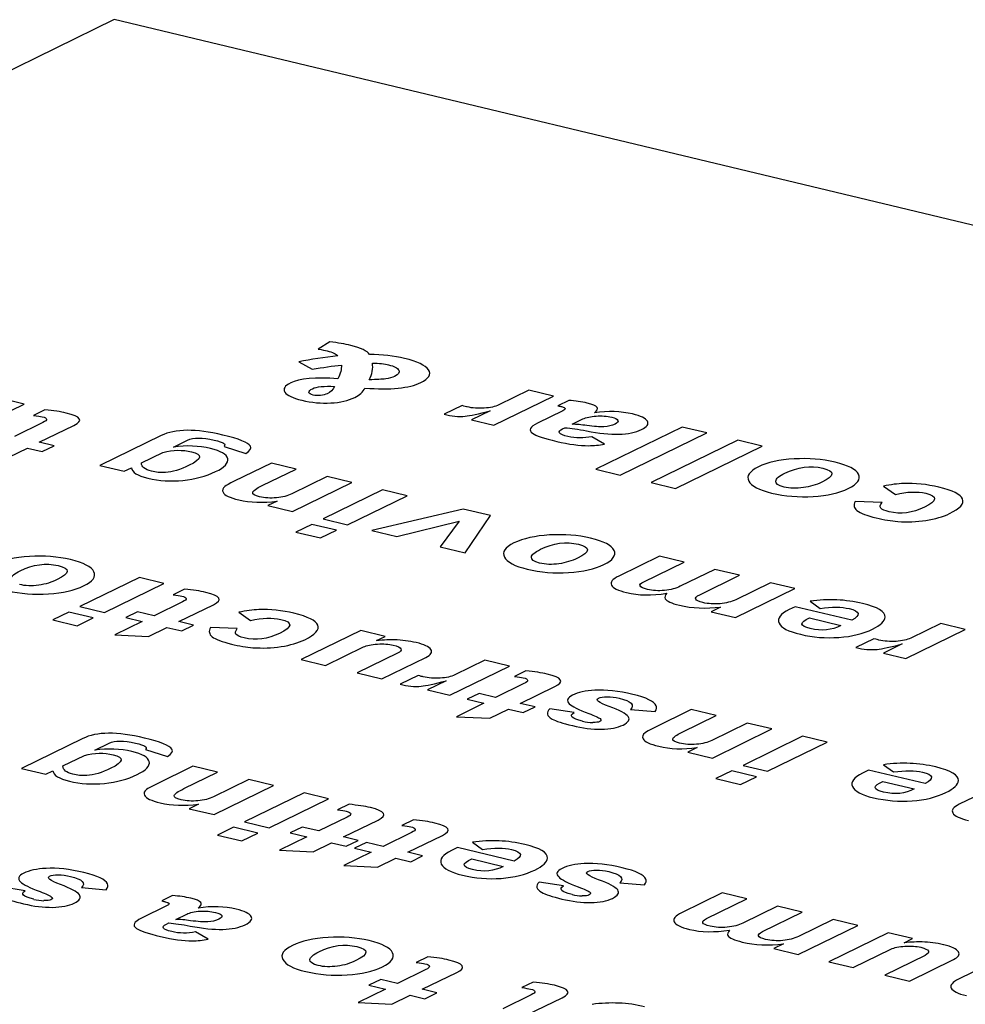
# Model space of a CAD drawing. Extents: x -1521 to -113, y -17 to 246.
# Drawn here: x -1076 to -1063, y 192 to 205 of the extents above; entities that cross this region are included whole.
import ezdxf

# ---------------------------------------------------------------- set-up
doc = ezdxf.new("R2010")
doc.units = 0
doc.layers.add('02___PRT_ALL_AXES', color=7, linetype='Continuous')
doc.layers.add('03___PRT_ALL_CURVES', color=7, linetype='Continuous')

msp = doc.modelspace()

# ---------------------------------------------------------------- linework, layer by layer
at = {"layer": '02___PRT_ALL_AXES', "color": 0, "linetype": 'Continuous'}
for p, q in [((-1074.336, 204.681), (-1103.015, 190.672)), ((-1033.379, 194.872), (-1074.336, 204.681))]:
    msp.add_line(p, q, dxfattribs=at)
at = {"layer": '03___PRT_ALL_CURVES', "color": 0, "linetype": 'Continuous'}
for p, q in [((-1071.483, 200.415), (-1071.635, 200.316)), ((-1071.891, 200.147), (-1071.714, 200.049)), ((-1068.846, 199.771), (-1069.242, 199.577)), ((-1068.521, 199.693), (-1068.846, 199.771)), ((-1076.675, 199.028), (-1075.527, 199.588)), ((-1075.527, 199.588), (-1075.852, 199.666)), ((-1069.309, 199.308), (-1068.521, 199.693)), ((-1068.317, 199.636), (-1068.462, 199.565)), ((-1075.253, 199.513), (-1075.406, 199.438)), ((-1069.73, 199.569), (-1069.969, 199.453)), ((-1069.358, 199.499), (-1069.604, 199.379)), ((-1068.396, 199.499), (-1068.73, 199.336)), ((-1075.28, 199.343), (-1075.655, 199.16)), ((-1069.604, 199.379), (-1069.309, 199.308)), ((-1068.273, 199.321), (-1068.13, 199.391)), ((-1075.328, 199.082), (-1074.869, 199.306)), ((-1068.399, 199.259), (-1068.368, 199.274)), ((-1066.814, 199.284), (-1067.961, 198.724)), ((-1067.638, 198.647), (-1066.491, 199.207)), ((-1066.491, 199.207), (-1066.814, 199.284)), ((-1075.132, 199.035), (-1075.328, 199.082)), ((-1073.714, 199.171), (-1074.526, 198.775)), ((-1073.552, 199.019), (-1073.366, 199.11)), ((-1067.844, 199.058), (-1068.011, 199.156)), ((-1066.08, 199.108), (-1067.227, 198.548)), ((-1065.757, 199.031), (-1066.08, 199.108)), ((-1075.73, 198.885), (-1075.485, 199.005)), ((-1075.485, 199.005), (-1075.29, 198.958)), ((-1075.29, 198.958), (-1075.132, 199.035)), ((-1073.976, 198.809), (-1073.692, 198.947)), ((-1072.882, 199.027), (-1072.593, 198.932)), ((-1066.904, 198.471), (-1065.757, 199.031)), ((-1072.256, 198.805), (-1072.748, 198.565)), ((-1071.929, 198.726), (-1072.256, 198.805)), ((-1074.526, 198.775), (-1074.203, 198.698)), ((-1074.203, 198.698), (-1074.109, 198.744)), ((-1072.376, 198.508), (-1071.929, 198.726)), ((-1067.961, 198.724), (-1067.638, 198.647)), ((-1071.515, 198.627), (-1071.985, 198.398)), ((-1071.976, 198.164), (-1071.188, 198.549)), ((-1071.188, 198.549), (-1071.515, 198.627)), ((-1067.227, 198.548), (-1066.904, 198.471)), ((-1070.783, 198.452), (-1071.571, 198.067)), ((-1070.458, 198.374), (-1070.783, 198.452)), ((-1064.15, 198.501), (-1063.991, 198.392)), ((-1072.18, 198.303), (-1072.303, 198.243)), ((-1071.246, 197.989), (-1070.458, 198.374)), ((-1064.169, 198.284), (-1064.525, 198.298)), ((-1072.303, 198.243), (-1071.976, 198.164)), ((-1069.714, 198.196), (-1070.925, 197.913)), ((-1069.354, 198.11), (-1069.714, 198.196)), ((-1071.571, 198.067), (-1071.246, 197.989)), ((-1070.593, 197.833), (-1069.769, 198.035)), ((-1069.769, 198.035), (-1070.021, 197.696)), ((-1069.691, 197.617), (-1069.354, 198.11)), ((-1071.719, 197.995), (-1071.931, 197.892)), ((-1071.931, 197.892), (-1071.606, 197.814)), ((-1071.394, 197.917), (-1071.719, 197.995)), ((-1071.606, 197.814), (-1071.394, 197.917)), ((-1070.925, 197.913), (-1070.593, 197.833)), ((-1070.021, 197.696), (-1069.691, 197.617)), ((-1067.116, 197.574), (-1067.655, 197.31)), ((-1067.323, 197.234), (-1066.789, 197.495)), ((-1066.789, 197.495), (-1067.116, 197.574)), ((-1066.383, 197.398), (-1066.841, 197.174)), ((-1066.056, 197.32), (-1066.383, 197.398)), ((-1074.003, 197.29), (-1074.79, 196.905)), ((-1073.678, 197.212), (-1074.003, 197.29)), ((-1066.584, 197.062), (-1066.056, 197.32)), ((-1074.465, 196.827), (-1073.678, 197.212)), ((-1073.405, 197.138), (-1073.558, 197.063)), ((-1066.109, 196.759), (-1065.322, 197.144)), ((-1065.647, 197.222), (-1066.106, 196.997)), ((-1065.322, 197.144), (-1065.647, 197.222)), ((-1065.122, 196.977), (-1064.988, 196.88)), ((-1074.79, 196.905), (-1074.465, 196.827)), ((-1073.432, 196.968), (-1073.807, 196.784)), ((-1073.48, 196.706), (-1073.022, 196.93)), ((-1066.307, 196.899), (-1066.434, 196.837)), ((-1065.318, 196.904), (-1065.399, 196.865)), ((-1064.57, 196.725), (-1065.318, 196.904)), ((-1074.938, 196.833), (-1075.15, 196.729)), ((-1075.15, 196.729), (-1074.825, 196.652)), ((-1074.613, 196.755), (-1074.938, 196.833)), ((-1074.825, 196.652), (-1074.613, 196.755)), ((-1074.027, 196.837), (-1074.184, 196.76)), ((-1074.184, 196.76), (-1073.965, 196.707)), ((-1073.807, 196.784), (-1074.027, 196.837)), ((-1072.688, 196.83), (-1072.53, 196.72)), ((-1066.434, 196.837), (-1066.109, 196.759)), ((-1065.131, 196.756), (-1064.713, 196.656)), ((-1073.965, 196.707), (-1074.328, 196.53)), ((-1073.882, 196.51), (-1073.638, 196.629)), ((-1073.638, 196.629), (-1073.442, 196.582)), ((-1073.285, 196.659), (-1073.48, 196.706)), ((-1073.442, 196.582), (-1073.285, 196.659)), ((-1072.707, 196.613), (-1073.063, 196.627)), ((-1071.072, 196.588), (-1071.86, 196.203)), ((-1070.749, 196.511), (-1071.072, 196.588)), ((-1063.855, 196.219), (-1063.068, 196.604)), ((-1063.393, 196.682), (-1063.789, 196.488)), ((-1063.068, 196.604), (-1063.393, 196.682)), ((-1074.328, 196.53), (-1073.882, 196.51)), ((-1070.863, 196.455), (-1070.749, 196.511)), ((-1064.277, 196.48), (-1064.515, 196.364)), ((-1071.537, 196.126), (-1071.036, 196.371)), ((-1063.905, 196.41), (-1064.15, 196.29)), ((-1071.86, 196.203), (-1071.537, 196.126)), ((-1070.584, 196.287), (-1071.119, 196.026)), ((-1070.791, 195.947), (-1070.21, 196.231)), ((-1069.429, 196.194), (-1069.825, 196.001)), ((-1069.104, 196.117), (-1069.429, 196.194)), ((-1064.15, 196.29), (-1063.855, 196.219)), ((-1069.892, 195.732), (-1069.104, 196.117)), ((-1071.119, 196.026), (-1070.791, 195.947)), ((-1070.313, 195.993), (-1070.552, 195.876)), ((-1068.884, 196.055), (-1069.037, 195.98)), ((-1069.941, 195.923), (-1070.187, 195.803)), ((-1070.187, 195.803), (-1069.892, 195.732)), ((-1068.911, 195.885), (-1069.286, 195.702)), ((-1068.959, 195.623), (-1068.501, 195.847)), ((-1069.506, 195.754), (-1069.663, 195.677)), ((-1069.663, 195.677), (-1069.444, 195.625)), ((-1069.286, 195.702), (-1069.506, 195.754)), ((-1069.444, 195.625), (-1069.806, 195.447)), ((-1069.361, 195.427), (-1069.116, 195.546)), ((-1069.116, 195.546), (-1068.921, 195.5)), ((-1068.764, 195.577), (-1068.959, 195.623)), ((-1068.921, 195.5), (-1068.764, 195.577)), ((-1068.248, 195.501), (-1068.569, 195.552)), ((-1067.502, 195.542), (-1067.174, 195.514)), ((-1066.695, 195.54), (-1067.187, 195.3)), ((-1066.368, 195.461), (-1066.695, 195.54)), ((-1069.806, 195.447), (-1069.361, 195.427)), ((-1066.814, 195.243), (-1066.368, 195.461)), ((-1065.954, 195.362), (-1066.423, 195.133)), ((-1066.414, 194.899), (-1065.627, 195.284)), ((-1065.627, 195.284), (-1065.954, 195.362)), ((-1074.754, 195.157), (-1075.565, 194.761)), ((-1065.222, 195.187), (-1066.01, 194.802)), ((-1064.897, 195.109), (-1065.222, 195.187)), ((-1074.591, 195.005), (-1074.405, 195.096)), ((-1073.921, 195.013), (-1073.632, 194.918)), ((-1066.619, 195.037), (-1066.742, 194.978)), ((-1065.685, 194.724), (-1064.897, 195.109)), ((-1075.015, 194.795), (-1074.731, 194.933)), ((-1066.742, 194.978), (-1066.414, 194.899)), ((-1075.565, 194.761), (-1075.242, 194.684)), ((-1073.296, 194.791), (-1073.787, 194.55)), ((-1072.968, 194.712), (-1073.296, 194.791)), ((-1066.01, 194.802), (-1065.685, 194.724)), ((-1064.151, 194.811), (-1064.018, 194.714)), ((-1075.242, 194.684), (-1075.148, 194.729)), ((-1073.415, 194.494), (-1072.968, 194.712)), ((-1066.157, 194.73), (-1066.369, 194.627)), ((-1066.369, 194.627), (-1066.044, 194.549)), ((-1065.832, 194.652), (-1066.157, 194.73)), ((-1066.044, 194.549), (-1065.832, 194.652)), ((-1064.347, 194.739), (-1064.428, 194.699)), ((-1063.6, 194.56), (-1064.347, 194.739)), ((-1072.555, 194.613), (-1073.024, 194.384)), ((-1073.015, 194.15), (-1072.228, 194.535)), ((-1072.228, 194.535), (-1072.555, 194.613)), ((-1064.161, 194.59), (-1063.743, 194.49)), ((-1062.593, 194.557), (-1063.149, 194.286)), ((-1071.823, 194.438), (-1072.61, 194.053)), ((-1072.285, 193.975), (-1071.498, 194.36)), ((-1071.498, 194.36), (-1071.823, 194.438)), ((-1073.22, 194.288), (-1073.342, 194.228)), ((-1071.225, 194.286), (-1071.378, 194.211)), ((-1073.342, 194.228), (-1073.015, 194.15)), ((-1071.252, 194.116), (-1071.627, 193.933)), ((-1072.758, 193.981), (-1072.97, 193.878)), ((-1072.433, 193.903), (-1072.758, 193.981)), ((-1072.61, 194.053), (-1072.285, 193.975)), ((-1071.847, 193.985), (-1072.005, 193.908)), ((-1071.627, 193.933), (-1071.847, 193.985)), ((-1071.3, 193.854), (-1070.842, 194.078)), ((-1070.373, 194.082), (-1070.526, 194.007)), ((-1072.97, 193.878), (-1072.645, 193.8)), ((-1072.645, 193.8), (-1072.433, 193.903)), ((-1071.785, 193.856), (-1072.148, 193.678)), ((-1072.005, 193.908), (-1071.785, 193.856)), ((-1071.105, 193.807), (-1071.3, 193.854)), ((-1070.4, 193.912), (-1070.775, 193.729)), ((-1070.448, 193.65), (-1069.99, 193.874)), ((-1071.702, 193.658), (-1071.458, 193.777)), ((-1071.458, 193.777), (-1071.263, 193.73)), ((-1071.263, 193.73), (-1071.105, 193.807)), ((-1070.995, 193.781), (-1071.153, 193.704)), ((-1070.775, 193.729), (-1070.995, 193.781)), ((-1069.79, 193.712), (-1069.871, 193.673)), ((-1069.042, 193.533), (-1069.79, 193.712)), ((-1069.594, 193.785), (-1069.46, 193.688)), ((-1072.148, 193.678), (-1071.702, 193.658)), ((-1070.933, 193.652), (-1071.296, 193.474)), ((-1071.153, 193.704), (-1070.933, 193.652)), ((-1070.253, 193.603), (-1070.448, 193.65)), ((-1070.411, 193.526), (-1070.253, 193.603)), ((-1071.296, 193.474), (-1070.851, 193.454)), ((-1070.851, 193.454), (-1070.606, 193.573)), ((-1070.606, 193.573), (-1070.411, 193.526)), ((-1069.603, 193.564), (-1069.185, 193.464)), ((-1075.515, 193.141), (-1075.836, 193.192)), ((-1068.387, 193.204), (-1068.709, 193.256)), ((-1067.642, 193.245), (-1067.313, 193.218)), ((-1074.769, 193.182), (-1074.441, 193.154)), ((-1073.563, 193.076), (-1073.708, 193.005)), ((-1066.285, 193.112), (-1066.824, 192.848)), ((-1065.958, 193.033), (-1066.285, 193.112)), ((-1073.643, 192.939), (-1073.977, 192.776)), ((-1066.493, 192.772), (-1065.958, 193.033)), ((-1065.552, 192.936), (-1066.011, 192.712)), ((-1065.225, 192.858), (-1065.552, 192.936)), ((-1073.52, 192.761), (-1073.377, 192.831)), ((-1065.753, 192.6), (-1065.225, 192.858)), ((-1073.645, 192.7), (-1073.615, 192.715)), ((-1065.278, 192.297), (-1064.491, 192.682)), ((-1064.816, 192.76), (-1065.276, 192.535)), ((-1064.491, 192.682), (-1064.816, 192.76)), ((-1073.091, 192.499), (-1073.258, 192.597)), ((-1064.087, 192.585), (-1064.875, 192.201)), ((-1063.764, 192.508), (-1064.087, 192.585)), ((-1065.476, 192.437), (-1065.603, 192.375)), ((-1063.878, 192.452), (-1063.764, 192.508)), ((-1065.603, 192.375), (-1065.278, 192.297)), ((-1064.552, 192.123), (-1064.051, 192.368)), ((-1063.599, 192.284), (-1064.134, 192.023)), ((-1070.184, 192.266), (-1070.337, 192.191)), ((-1064.875, 192.201), (-1064.552, 192.123)), ((-1063.806, 191.945), (-1063.225, 192.229)), ((-1062.616, 192.233), (-1063.155, 191.97)), ((-1070.211, 192.096), (-1070.587, 191.913)), ((-1070.259, 191.835), (-1069.801, 192.058)), ((-1064.134, 192.023), (-1063.806, 191.945)), ((-1070.806, 191.966), (-1070.964, 191.889)), ((-1070.964, 191.889), (-1070.744, 191.836)), ((-1070.587, 191.913), (-1070.806, 191.966)), ((-1068.787, 191.931), (-1068.94, 191.857)), ((-1070.744, 191.836), (-1071.107, 191.659)), ((-1070.662, 191.638), (-1070.417, 191.758)), ((-1070.417, 191.758), (-1070.222, 191.711)), ((-1070.064, 191.788), (-1070.259, 191.835)), ((-1070.222, 191.711), (-1070.064, 191.788)), ((-1068.814, 191.761), (-1069.189, 191.578)), ((-1071.107, 191.659), (-1070.662, 191.638)), ((-1068.862, 191.5), (-1068.403, 191.724))]:
    msp.add_line(p, q, dxfattribs=at)
for centre, radius, start, end in [((-1070.654, 195.112), 1.353, 76.5368, 88.7363), ((-1067.983, 196.017), 0.648, 256.4934, 268.4445), ((-1068.122, 193.721), 0.648, 256.4933, 268.4444), ((-1075.25, 193.657), 0.648, 256.4933, 268.4445), ((-1063.669, 191.11), 1.353, 76.5368, 88.7363)]:
    msp.add_arc(centre, radius, start, end, dxfattribs=at)
for points in [[(-1071.204, 200.364), (-1071.28, 200.383), (-1071.373, 200.399), (-1071.483, 200.415)], [(-1070.956, 200.247), (-1070.987, 200.293), (-1071.069, 200.332), (-1071.204, 200.364)], [(-1071.635, 200.316), (-1071.582, 200.307), (-1071.543, 200.3), (-1071.516, 200.293)], [(-1071.516, 200.293), (-1071.444, 200.276), (-1071.397, 200.254), (-1071.374, 200.227)], [(-1070.493, 200.194), (-1070.631, 200.227), (-1070.785, 200.245), (-1070.956, 200.247)], [(-1071.374, 200.227), (-1071.558, 200.207), (-1071.73, 200.18), (-1071.891, 200.147)], [(-1071.714, 200.049), (-1071.572, 200.075), (-1071.444, 200.093), (-1071.328, 200.105)], [(-1071.328, 200.105), (-1071.325, 200.051), (-1071.341, 199.991), (-1071.375, 199.924)], [(-1070.96, 199.91), (-1070.919, 199.984), (-1070.905, 200.058), (-1070.918, 200.131)], [(-1070.918, 200.131), (-1070.826, 200.129), (-1070.755, 200.121), (-1070.703, 200.108)], [(-1070.703, 200.108), (-1070.63, 200.091), (-1070.584, 200.067), (-1070.569, 200.037)], [(-1070.175, 200.042), (-1070.215, 200.102), (-1070.321, 200.153), (-1070.493, 200.194)], [(-1070.569, 200.037), (-1070.555, 200.007), (-1070.573, 199.98), (-1070.624, 199.955)], [(-1070.277, 199.873), (-1070.169, 199.926), (-1070.134, 199.982), (-1070.175, 200.042)], [(-1072, 199.868), (-1072.08, 199.829), (-1072.105, 199.788), (-1072.077, 199.746)], [(-1071.375, 199.924), (-1071.673, 199.944), (-1071.882, 199.925), (-1072, 199.868)], [(-1071.016, 199.801), (-1070.677, 199.774), (-1070.431, 199.798), (-1070.277, 199.873)], [(-1070.742, 199.922), (-1070.79, 199.916), (-1070.862, 199.912), (-1070.96, 199.91)], [(-1070.624, 199.955), (-1070.655, 199.939), (-1070.694, 199.928), (-1070.742, 199.922)], [(-1072.077, 199.746), (-1072.049, 199.704), (-1071.974, 199.668), (-1071.85, 199.638)], [(-1071.758, 199.744), (-1071.759, 199.76), (-1071.744, 199.776), (-1071.712, 199.792)], [(-1071.703, 199.707), (-1071.738, 199.715), (-1071.757, 199.728), (-1071.758, 199.744)], [(-1071.712, 199.792), (-1071.654, 199.82), (-1071.556, 199.83), (-1071.418, 199.821)], [(-1071.517, 199.725), (-1071.54, 199.714), (-1071.569, 199.706), (-1071.606, 199.702)], [(-1071.418, 199.821), (-1071.441, 199.778), (-1071.474, 199.746), (-1071.517, 199.725)], [(-1071.152, 199.675), (-1071.089, 199.706), (-1071.043, 199.747), (-1071.016, 199.801)], [(-1071.85, 199.638), (-1071.723, 199.608), (-1071.595, 199.596), (-1071.469, 199.603)], [(-1071.606, 199.702), (-1071.643, 199.699), (-1071.675, 199.7), (-1071.703, 199.707)], [(-1071.469, 199.603), (-1071.342, 199.609), (-1071.237, 199.633), (-1071.152, 199.675)], [(-1069.242, 199.577), (-1069.291, 199.553), (-1069.356, 199.539), (-1069.438, 199.534)], [(-1068.074, 199.601), (-1068.149, 199.619), (-1068.23, 199.63), (-1068.317, 199.636)], [(-1067.943, 199.545), (-1067.958, 199.564), (-1068.001, 199.583), (-1068.074, 199.601)], [(-1074.973, 199.47), (-1075.046, 199.487), (-1075.141, 199.502), (-1075.253, 199.513)], [(-1074.869, 199.306), (-1074.741, 199.368), (-1074.775, 199.423), (-1074.973, 199.47)], [(-1069.969, 199.453), (-1069.869, 199.427), (-1069.776, 199.419), (-1069.689, 199.428)], [(-1069.664, 199.551), (-1069.673, 199.553), (-1069.695, 199.56), (-1069.73, 199.569)], [(-1069.689, 199.428), (-1069.621, 199.435), (-1069.511, 199.458), (-1069.358, 199.499)], [(-1069.438, 199.534), (-1069.518, 199.529), (-1069.593, 199.534), (-1069.664, 199.551)], [(-1068.462, 199.565), (-1068.437, 199.56), (-1068.422, 199.557), (-1068.413, 199.555)], [(-1068.413, 199.555), (-1068.353, 199.541), (-1068.348, 199.523), (-1068.396, 199.499)], [(-1067.978, 199.471), (-1067.94, 199.501), (-1067.927, 199.525), (-1067.943, 199.545)], [(-1067.474, 199.457), (-1067.628, 199.494), (-1067.796, 199.498), (-1067.978, 199.471)], [(-1067.276, 199.361), (-1067.298, 199.399), (-1067.364, 199.431), (-1067.474, 199.457)], [(-1075.406, 199.438), (-1075.352, 199.432), (-1075.314, 199.426), (-1075.29, 199.42)], [(-1075.29, 199.42), (-1075.215, 199.402), (-1075.211, 199.377), (-1075.28, 199.343)], [(-1068.73, 199.336), (-1068.832, 199.286), (-1068.853, 199.241), (-1068.796, 199.201)], [(-1068.079, 199.304), (-1068.151, 199.314), (-1068.216, 199.32), (-1068.273, 199.321)], [(-1068.13, 199.391), (-1068.086, 199.412), (-1068.026, 199.425), (-1067.954, 199.43)], [(-1067.954, 199.43), (-1067.88, 199.434), (-1067.812, 199.429), (-1067.749, 199.414)], [(-1067.705, 199.324), (-1067.747, 199.303), (-1067.796, 199.291), (-1067.852, 199.288)], [(-1067.749, 199.414), (-1067.703, 199.403), (-1067.674, 199.389), (-1067.666, 199.372)], [(-1067.666, 199.372), (-1067.658, 199.356), (-1067.672, 199.34), (-1067.705, 199.324)], [(-1067.355, 199.25), (-1067.281, 199.286), (-1067.254, 199.323), (-1067.276, 199.361)], [(-1072.898, 199.178), (-1073.257, 199.264), (-1073.529, 199.262), (-1073.714, 199.171)], [(-1068.796, 199.201), (-1068.753, 199.171), (-1068.646, 199.135), (-1068.475, 199.094)], [(-1068.328, 199.158), (-1068.452, 199.188), (-1068.476, 199.222), (-1068.399, 199.259)], [(-1068.368, 199.274), (-1068.289, 199.268), (-1068.193, 199.254), (-1068.082, 199.233)], [(-1068.082, 199.233), (-1067.753, 199.168), (-1067.51, 199.174), (-1067.355, 199.25)], [(-1067.852, 199.288), (-1067.906, 199.285), (-1067.982, 199.29), (-1068.079, 199.304)], [(-1073.366, 199.11), (-1073.288, 199.148), (-1073.17, 199.148), (-1073.014, 199.111)], [(-1073.014, 199.111), (-1072.95, 199.096), (-1072.909, 199.082), (-1072.89, 199.07)], [(-1072.533, 199.031), (-1072.562, 199.078), (-1072.683, 199.127), (-1072.898, 199.178)], [(-1072.89, 199.07), (-1072.87, 199.057), (-1072.867, 199.043), (-1072.882, 199.027)], [(-1068.475, 199.094), (-1068.316, 199.056), (-1068.176, 199.037), (-1068.055, 199.037)], [(-1068.011, 199.156), (-1068.121, 199.134), (-1068.226, 199.134), (-1068.328, 199.158)], [(-1068.055, 199.037), (-1067.988, 199.037), (-1067.917, 199.044), (-1067.844, 199.058)], [(-1073.692, 198.947), (-1073.557, 198.982), (-1073.431, 198.985), (-1073.313, 198.957)], [(-1073.062, 198.999), (-1073.217, 199.036), (-1073.38, 199.043), (-1073.552, 199.019)], [(-1073.313, 198.957), (-1073.161, 198.921), (-1073.171, 198.861), (-1073.344, 198.777)], [(-1072.834, 198.865), (-1072.847, 198.921), (-1072.923, 198.965), (-1073.062, 198.999)], [(-1072.593, 198.932), (-1072.536, 198.971), (-1072.515, 199.004), (-1072.533, 199.031)], [(-1073.844, 198.698), (-1073.932, 198.719), (-1073.975, 198.756), (-1073.976, 198.809)], [(-1072.994, 198.693), (-1072.875, 198.751), (-1072.821, 198.808), (-1072.834, 198.865)], [(-1065.335, 198.862), (-1065.528, 198.85), (-1065.685, 198.815), (-1065.807, 198.756)], [(-1064.792, 198.819), (-1064.961, 198.859), (-1065.141, 198.873), (-1065.335, 198.862)], [(-1064.481, 198.658), (-1064.513, 198.723), (-1064.617, 198.777), (-1064.792, 198.819)], [(-1074.109, 198.744), (-1074.102, 198.686), (-1074.029, 198.64), (-1073.89, 198.607)], [(-1073.659, 198.682), (-1073.725, 198.679), (-1073.787, 198.684), (-1073.844, 198.698)], [(-1073.344, 198.777), (-1073.462, 198.719), (-1073.567, 198.687), (-1073.659, 198.682)], [(-1073.426, 198.577), (-1073.264, 198.593), (-1073.12, 198.632), (-1072.994, 198.693)], [(-1065.807, 198.756), (-1065.926, 198.697), (-1065.969, 198.635), (-1065.934, 198.569)], [(-1065.576, 198.568), (-1065.572, 198.601), (-1065.533, 198.635), (-1065.457, 198.672)], [(-1065.457, 198.672), (-1065.285, 198.756), (-1065.117, 198.778), (-1064.954, 198.739)], [(-1064.954, 198.739), (-1064.79, 198.7), (-1064.793, 198.639), (-1064.966, 198.554)], [(-1073.89, 198.607), (-1073.742, 198.571), (-1073.589, 198.562), (-1073.426, 198.577)], [(-1072.748, 198.565), (-1072.812, 198.533), (-1072.852, 198.511), (-1072.87, 198.497)], [(-1065.934, 198.569), (-1065.9, 198.503), (-1065.799, 198.449), (-1065.631, 198.409)], [(-1065.467, 198.489), (-1065.543, 198.507), (-1065.58, 198.534), (-1065.576, 198.568)], [(-1064.966, 198.554), (-1065.041, 198.518), (-1065.123, 198.493), (-1065.211, 198.481)], [(-1064.616, 198.471), (-1064.494, 198.53), (-1064.45, 198.592), (-1064.481, 198.658)], [(-1063.882, 198.536), (-1063.962, 198.533), (-1064.052, 198.522), (-1064.15, 198.501)], [(-1063.417, 198.487), (-1063.577, 198.525), (-1063.732, 198.542), (-1063.882, 198.536)], [(-1072.87, 198.497), (-1072.901, 198.472), (-1072.909, 198.446), (-1072.895, 198.42)], [(-1072.895, 198.42), (-1072.876, 198.381), (-1072.806, 198.347), (-1072.686, 198.319)], [(-1072.411, 198.36), (-1072.478, 198.376), (-1072.508, 198.395), (-1072.503, 198.417)], [(-1072.503, 198.417), (-1072.498, 198.439), (-1072.455, 198.47), (-1072.376, 198.508)], [(-1065.631, 198.409), (-1065.455, 198.367), (-1065.273, 198.352), (-1065.083, 198.364)], [(-1065.211, 198.481), (-1065.303, 198.468), (-1065.389, 198.47), (-1065.467, 198.489)], [(-1065.083, 198.364), (-1064.892, 198.376), (-1064.738, 198.411), (-1064.616, 198.471)], [(-1063.991, 198.392), (-1063.837, 198.428), (-1063.703, 198.433), (-1063.59, 198.406)], [(-1063.59, 198.406), (-1063.43, 198.367), (-1063.435, 198.306), (-1063.608, 198.222)], [(-1063.103, 198.331), (-1063.127, 198.391), (-1063.232, 198.443), (-1063.417, 198.487)], [(-1072.686, 198.319), (-1072.537, 198.283), (-1072.368, 198.277), (-1072.18, 198.303)], [(-1072.188, 198.346), (-1072.268, 198.339), (-1072.342, 198.344), (-1072.411, 198.36)], [(-1071.985, 198.398), (-1072.041, 198.371), (-1072.107, 198.353), (-1072.188, 198.346)], [(-1064.525, 198.298), (-1064.551, 198.251), (-1064.544, 198.211), (-1064.501, 198.177)], [(-1064.186, 198.21), (-1064.201, 198.228), (-1064.195, 198.253), (-1064.169, 198.284)], [(-1063.275, 198.138), (-1063.136, 198.206), (-1063.078, 198.27), (-1063.103, 198.331)], [(-1064.501, 198.177), (-1064.456, 198.143), (-1064.371, 198.11), (-1064.247, 198.08)], [(-1064.076, 198.161), (-1064.135, 198.175), (-1064.172, 198.192), (-1064.186, 198.21)], [(-1063.608, 198.222), (-1063.766, 198.145), (-1063.922, 198.124), (-1064.076, 198.161)], [(-1064.247, 198.08), (-1064.142, 198.055), (-1064.047, 198.039), (-1063.961, 198.033)], [(-1063.961, 198.033), (-1063.835, 198.023), (-1063.71, 198.028), (-1063.589, 198.046)], [(-1063.589, 198.046), (-1063.466, 198.065), (-1063.362, 198.096), (-1063.275, 198.138)], [(-1068.571, 197.854), (-1068.764, 197.842), (-1068.922, 197.807), (-1069.043, 197.748)], [(-1068.693, 197.664), (-1068.521, 197.748), (-1068.353, 197.77), (-1068.19, 197.731)], [(-1068.028, 197.811), (-1068.197, 197.851), (-1068.377, 197.865), (-1068.571, 197.854)], [(-1067.718, 197.65), (-1067.749, 197.715), (-1067.853, 197.769), (-1068.028, 197.811)], [(-1069.043, 197.748), (-1069.162, 197.689), (-1069.205, 197.627), (-1069.17, 197.561)], [(-1068.812, 197.56), (-1068.808, 197.593), (-1068.769, 197.627), (-1068.693, 197.664)], [(-1068.19, 197.731), (-1068.026, 197.692), (-1068.03, 197.631), (-1068.202, 197.547)], [(-1067.853, 197.463), (-1067.731, 197.522), (-1067.686, 197.585), (-1067.718, 197.65)], [(-1075.46, 197.57), (-1075.652, 197.559), (-1075.81, 197.524), (-1075.931, 197.464)], [(-1074.916, 197.527), (-1075.085, 197.568), (-1075.265, 197.582), (-1075.46, 197.57)], [(-1074.606, 197.366), (-1074.638, 197.432), (-1074.741, 197.485), (-1074.916, 197.527)], [(-1069.17, 197.561), (-1069.136, 197.495), (-1069.035, 197.441), (-1068.867, 197.401)], [(-1068.703, 197.481), (-1068.779, 197.499), (-1068.816, 197.526), (-1068.812, 197.56)], [(-1068.202, 197.547), (-1068.277, 197.51), (-1068.359, 197.485), (-1068.447, 197.473)], [(-1075.7, 197.277), (-1075.697, 197.309), (-1075.657, 197.344), (-1075.582, 197.381)], [(-1075.582, 197.381), (-1075.409, 197.465), (-1075.242, 197.487), (-1075.079, 197.448)], [(-1075.079, 197.448), (-1074.915, 197.409), (-1074.918, 197.347), (-1075.09, 197.263)], [(-1074.741, 197.179), (-1074.619, 197.239), (-1074.574, 197.301), (-1074.606, 197.366)], [(-1068.867, 197.401), (-1068.692, 197.359), (-1068.509, 197.344), (-1068.319, 197.356)], [(-1068.447, 197.473), (-1068.539, 197.46), (-1068.625, 197.462), (-1068.703, 197.481)], [(-1068.319, 197.356), (-1068.129, 197.368), (-1067.974, 197.404), (-1067.853, 197.463)], [(-1075.09, 197.263), (-1075.166, 197.226), (-1075.247, 197.202), (-1075.335, 197.189)], [(-1067.655, 197.31), (-1067.739, 197.269), (-1067.772, 197.229), (-1067.753, 197.191)], [(-1067.276, 197.132), (-1067.39, 197.16), (-1067.406, 197.194), (-1067.323, 197.234)], [(-1075.755, 197.117), (-1075.58, 197.076), (-1075.397, 197.061), (-1075.207, 197.073)], [(-1075.335, 197.189), (-1075.428, 197.176), (-1075.514, 197.179), (-1075.591, 197.198)], [(-1075.207, 197.073), (-1075.017, 197.085), (-1074.862, 197.12), (-1074.741, 197.179)], [(-1073.125, 197.094), (-1073.198, 197.112), (-1073.293, 197.126), (-1073.405, 197.138)], [(-1067.753, 197.191), (-1067.734, 197.152), (-1067.667, 197.119), (-1067.552, 197.091)], [(-1067.051, 197.12), (-1067.132, 197.112), (-1067.207, 197.116), (-1067.276, 197.132)], [(-1066.841, 197.174), (-1066.899, 197.146), (-1066.968, 197.128), (-1067.051, 197.12)], [(-1073.558, 197.063), (-1073.504, 197.057), (-1073.466, 197.05), (-1073.443, 197.045)], [(-1073.443, 197.045), (-1073.367, 197.027), (-1073.364, 197.001), (-1073.432, 196.968)], [(-1073.022, 196.93), (-1072.894, 196.992), (-1072.927, 197.047), (-1073.125, 197.094)], [(-1067.552, 197.091), (-1067.395, 197.053), (-1067.218, 197.05), (-1067.02, 197.081)], [(-1067.02, 197.081), (-1067.044, 197.052), (-1067.051, 197.028), (-1067.041, 197.01)], [(-1067.041, 197.01), (-1067.024, 196.979), (-1066.961, 196.95), (-1066.851, 196.923)], [(-1066.542, 196.959), (-1066.655, 196.986), (-1066.669, 197.02), (-1066.584, 197.062)], [(-1066.106, 196.997), (-1066.166, 196.968), (-1066.235, 196.95), (-1066.314, 196.943)], [(-1064.428, 196.946), (-1064.651, 197), (-1064.882, 197.01), (-1065.122, 196.977)], [(-1072.421, 196.865), (-1072.501, 196.862), (-1072.59, 196.851), (-1072.688, 196.83)], [(-1071.956, 196.816), (-1072.115, 196.854), (-1072.27, 196.871), (-1072.421, 196.865)], [(-1066.851, 196.923), (-1066.685, 196.883), (-1066.504, 196.876), (-1066.307, 196.899)], [(-1066.314, 196.943), (-1066.393, 196.936), (-1066.469, 196.941), (-1066.542, 196.959)], [(-1065.399, 196.865), (-1065.516, 196.808), (-1065.56, 196.748), (-1065.532, 196.687)], [(-1064.988, 196.88), (-1064.832, 196.903), (-1064.705, 196.902), (-1064.605, 196.879)], [(-1064.605, 196.879), (-1064.458, 196.843), (-1064.446, 196.792), (-1064.57, 196.725)], [(-1064.129, 196.766), (-1064.125, 196.838), (-1064.225, 196.898), (-1064.428, 196.946)], [(-1072.53, 196.72), (-1072.375, 196.757), (-1072.242, 196.762), (-1072.129, 196.735)], [(-1072.129, 196.735), (-1071.968, 196.696), (-1071.973, 196.635), (-1072.146, 196.551)], [(-1071.641, 196.659), (-1071.666, 196.719), (-1071.77, 196.772), (-1071.956, 196.816)], [(-1065.12, 196.613), (-1065.262, 196.647), (-1065.266, 196.695), (-1065.131, 196.756)], [(-1064.294, 196.607), (-1064.187, 196.66), (-1064.132, 196.713), (-1064.129, 196.766)], [(-1073.063, 196.627), (-1073.089, 196.58), (-1073.082, 196.54), (-1073.039, 196.506)], [(-1072.725, 196.539), (-1072.739, 196.557), (-1072.733, 196.581), (-1072.707, 196.613)], [(-1071.814, 196.467), (-1071.674, 196.535), (-1071.616, 196.599), (-1071.641, 196.659)], [(-1065.532, 196.687), (-1065.505, 196.626), (-1065.411, 196.576), (-1065.251, 196.538)], [(-1064.713, 196.656), (-1064.835, 196.591), (-1064.97, 196.577), (-1065.12, 196.613)], [(-1064.741, 196.497), (-1064.567, 196.51), (-1064.419, 196.547), (-1064.294, 196.607)], [(-1073.039, 196.506), (-1072.995, 196.472), (-1072.91, 196.439), (-1072.785, 196.409)], [(-1072.614, 196.49), (-1072.674, 196.504), (-1072.711, 196.521), (-1072.725, 196.539)], [(-1072.146, 196.551), (-1072.304, 196.474), (-1072.461, 196.453), (-1072.614, 196.49)], [(-1072.127, 196.375), (-1072.005, 196.394), (-1071.901, 196.425), (-1071.814, 196.467)], [(-1070.624, 196.465), (-1070.682, 196.467), (-1070.762, 196.463), (-1070.863, 196.455)], [(-1065.251, 196.538), (-1065.085, 196.498), (-1064.916, 196.485), (-1064.741, 196.497)], [(-1064.211, 196.462), (-1064.22, 196.465), (-1064.242, 196.471), (-1064.277, 196.48)], [(-1063.984, 196.445), (-1064.064, 196.44), (-1064.14, 196.445), (-1064.211, 196.462)], [(-1063.789, 196.488), (-1063.838, 196.465), (-1063.902, 196.45), (-1063.984, 196.445)], [(-1072.785, 196.409), (-1072.68, 196.384), (-1072.585, 196.368), (-1072.5, 196.361)], [(-1072.5, 196.361), (-1072.374, 196.352), (-1072.249, 196.356), (-1072.127, 196.375)], [(-1071.036, 196.371), (-1070.993, 196.391), (-1070.931, 196.404), (-1070.851, 196.409)], [(-1070.851, 196.409), (-1070.771, 196.413), (-1070.702, 196.409), (-1070.642, 196.394)], [(-1070.642, 196.394), (-1070.584, 196.381), (-1070.55, 196.364), (-1070.54, 196.345)], [(-1070.54, 196.345), (-1070.53, 196.325), (-1070.545, 196.306), (-1070.584, 196.287)], [(-1070.144, 196.336), (-1070.168, 196.372), (-1070.233, 196.403), (-1070.338, 196.429)], [(-1070.21, 196.231), (-1070.143, 196.264), (-1070.12, 196.299), (-1070.144, 196.336)], [(-1064.515, 196.364), (-1064.415, 196.338), (-1064.323, 196.33), (-1064.236, 196.339)], [(-1064.236, 196.339), (-1064.167, 196.346), (-1064.057, 196.37), (-1063.905, 196.41)], [(-1070.247, 195.975), (-1070.256, 195.977), (-1070.278, 195.983), (-1070.313, 195.993)], [(-1070.021, 195.957), (-1070.101, 195.952), (-1070.176, 195.958), (-1070.247, 195.975)], [(-1069.825, 196.001), (-1069.874, 195.977), (-1069.939, 195.963), (-1070.021, 195.957)], [(-1069.037, 195.98), (-1068.983, 195.974), (-1068.945, 195.968), (-1068.922, 195.962)], [(-1068.922, 195.962), (-1068.846, 195.944), (-1068.843, 195.918), (-1068.911, 195.885)], [(-1068.604, 196.011), (-1068.677, 196.029), (-1068.772, 196.043), (-1068.884, 196.055)], [(-1068.501, 195.847), (-1068.372, 195.91), (-1068.406, 195.964), (-1068.604, 196.011)], [(-1070.552, 195.876), (-1070.452, 195.851), (-1070.359, 195.843), (-1070.272, 195.851)], [(-1070.272, 195.851), (-1070.204, 195.858), (-1070.094, 195.882), (-1069.941, 195.923)], [(-1067.972, 195.797), (-1068.095, 195.79), (-1068.194, 195.769), (-1068.267, 195.733)], [(-1067.47, 195.742), (-1067.659, 195.787), (-1067.826, 195.805), (-1067.972, 195.797)], [(-1068.267, 195.733), (-1068.338, 195.698), (-1068.353, 195.66), (-1068.311, 195.619)], [(-1067.782, 195.583), (-1067.921, 195.634), (-1067.97, 195.671), (-1067.925, 195.693)], [(-1067.925, 195.693), (-1067.899, 195.706), (-1067.86, 195.712), (-1067.809, 195.711)], [(-1067.809, 195.711), (-1067.758, 195.711), (-1067.704, 195.704), (-1067.649, 195.691)], [(-1067.649, 195.691), (-1067.489, 195.652), (-1067.44, 195.603), (-1067.502, 195.542)], [(-1067.159, 195.592), (-1067.186, 195.649), (-1067.289, 195.698), (-1067.47, 195.742)], [(-1068.569, 195.552), (-1068.62, 195.502), (-1068.61, 195.457), (-1068.538, 195.416)], [(-1068.311, 195.619), (-1068.275, 195.583), (-1068.189, 195.54), (-1068.052, 195.489)], [(-1067.531, 195.448), (-1067.559, 195.486), (-1067.643, 195.531), (-1067.782, 195.583)], [(-1067.174, 195.514), (-1067.154, 195.546), (-1067.149, 195.571), (-1067.159, 195.592)], [(-1068.538, 195.416), (-1068.488, 195.388), (-1068.398, 195.358), (-1068.27, 195.328)], [(-1068.134, 195.387), (-1068.28, 195.422), (-1068.318, 195.46), (-1068.248, 195.501)], [(-1068.052, 195.489), (-1067.973, 195.459), (-1067.923, 195.436), (-1067.903, 195.421)], [(-1067.903, 195.421), (-1067.882, 195.406), (-1067.884, 195.393), (-1067.908, 195.382)], [(-1067.599, 195.336), (-1067.526, 195.372), (-1067.503, 195.409), (-1067.531, 195.448)], [(-1068.27, 195.328), (-1068.134, 195.295), (-1068.006, 195.28), (-1067.887, 195.281)], [(-1067.908, 195.382), (-1067.926, 195.373), (-1067.956, 195.369), (-1068.001, 195.37)], [(-1067.887, 195.281), (-1067.766, 195.283), (-1067.671, 195.301), (-1067.599, 195.336)], [(-1067.187, 195.3), (-1067.25, 195.268), (-1067.29, 195.246), (-1067.308, 195.232)], [(-1073.937, 195.164), (-1074.296, 195.25), (-1074.569, 195.248), (-1074.754, 195.157)], [(-1073.572, 195.017), (-1073.602, 195.063), (-1073.722, 195.113), (-1073.937, 195.164)], [(-1067.308, 195.232), (-1067.339, 195.207), (-1067.347, 195.181), (-1067.334, 195.155)], [(-1067.334, 195.155), (-1067.315, 195.116), (-1067.245, 195.082), (-1067.125, 195.054)], [(-1066.85, 195.095), (-1066.916, 195.111), (-1066.947, 195.13), (-1066.941, 195.152)], [(-1066.941, 195.152), (-1066.936, 195.174), (-1066.894, 195.204), (-1066.814, 195.243)], [(-1074.102, 194.985), (-1074.256, 195.022), (-1074.419, 195.028), (-1074.591, 195.005)], [(-1074.405, 195.096), (-1074.327, 195.134), (-1074.209, 195.134), (-1074.054, 195.097)], [(-1074.054, 195.097), (-1073.989, 195.082), (-1073.948, 195.068), (-1073.929, 195.056)], [(-1073.929, 195.056), (-1073.909, 195.043), (-1073.907, 195.029), (-1073.921, 195.013)], [(-1073.632, 194.918), (-1073.576, 194.957), (-1073.555, 194.989), (-1073.572, 195.017)], [(-1067.125, 195.054), (-1066.975, 195.018), (-1066.806, 195.012), (-1066.619, 195.037)], [(-1066.627, 195.081), (-1066.707, 195.074), (-1066.781, 195.079), (-1066.85, 195.095)], [(-1066.423, 195.133), (-1066.479, 195.106), (-1066.546, 195.088), (-1066.627, 195.081)], [(-1074.731, 194.933), (-1074.597, 194.968), (-1074.47, 194.971), (-1074.352, 194.943)], [(-1074.352, 194.943), (-1074.2, 194.907), (-1074.21, 194.847), (-1074.383, 194.763)], [(-1073.873, 194.851), (-1073.886, 194.907), (-1073.962, 194.951), (-1074.102, 194.985)], [(-1074.884, 194.684), (-1074.971, 194.705), (-1075.015, 194.741), (-1075.015, 194.795)], [(-1074.383, 194.763), (-1074.501, 194.705), (-1074.606, 194.673), (-1074.699, 194.668)], [(-1074.033, 194.679), (-1073.915, 194.737), (-1073.86, 194.794), (-1073.873, 194.851)], [(-1063.458, 194.781), (-1063.681, 194.834), (-1063.912, 194.844), (-1064.151, 194.811)], [(-1063.159, 194.6), (-1063.155, 194.672), (-1063.255, 194.732), (-1063.458, 194.781)], [(-1075.148, 194.729), (-1075.141, 194.672), (-1075.068, 194.626), (-1074.929, 194.593)], [(-1074.699, 194.668), (-1074.764, 194.664), (-1074.826, 194.67), (-1074.884, 194.684)], [(-1074.466, 194.563), (-1074.303, 194.579), (-1074.159, 194.617), (-1074.033, 194.679)], [(-1064.428, 194.699), (-1064.545, 194.642), (-1064.59, 194.583), (-1064.562, 194.522)], [(-1064.018, 194.714), (-1063.861, 194.737), (-1063.735, 194.737), (-1063.635, 194.713)], [(-1063.635, 194.713), (-1063.487, 194.678), (-1063.476, 194.627), (-1063.6, 194.56)], [(-1074.929, 194.593), (-1074.782, 194.557), (-1074.628, 194.548), (-1074.466, 194.563)], [(-1073.787, 194.55), (-1073.851, 194.519), (-1073.891, 194.497), (-1073.909, 194.482)], [(-1073.542, 194.403), (-1073.537, 194.425), (-1073.494, 194.455), (-1073.415, 194.494)], [(-1064.562, 194.522), (-1064.535, 194.461), (-1064.441, 194.411), (-1064.281, 194.372)], [(-1064.149, 194.447), (-1064.291, 194.481), (-1064.296, 194.529), (-1064.161, 194.59)], [(-1063.743, 194.49), (-1063.864, 194.426), (-1064, 194.411), (-1064.149, 194.447)], [(-1063.324, 194.442), (-1063.217, 194.494), (-1063.162, 194.547), (-1063.159, 194.6)], [(-1073.909, 194.482), (-1073.94, 194.458), (-1073.948, 194.432), (-1073.935, 194.406)], [(-1073.935, 194.406), (-1073.915, 194.367), (-1073.845, 194.333), (-1073.726, 194.304)], [(-1073.451, 194.346), (-1073.517, 194.362), (-1073.547, 194.381), (-1073.542, 194.403)], [(-1073.024, 194.384), (-1073.08, 194.357), (-1073.147, 194.339), (-1073.228, 194.332)], [(-1064.281, 194.372), (-1064.115, 194.333), (-1063.945, 194.319), (-1063.771, 194.332)], [(-1063.771, 194.332), (-1063.597, 194.344), (-1063.448, 194.381), (-1063.324, 194.442)], [(-1073.726, 194.304), (-1073.576, 194.269), (-1073.407, 194.263), (-1073.22, 194.288)], [(-1073.228, 194.332), (-1073.308, 194.325), (-1073.382, 194.33), (-1073.451, 194.346)], [(-1070.945, 194.242), (-1071.018, 194.26), (-1071.113, 194.274), (-1071.225, 194.286)], [(-1070.842, 194.078), (-1070.714, 194.141), (-1070.748, 194.195), (-1070.945, 194.242)], [(-1063.149, 194.286), (-1063.227, 194.248), (-1063.255, 194.209), (-1063.232, 194.171)], [(-1071.378, 194.211), (-1071.324, 194.205), (-1071.286, 194.199), (-1071.263, 194.193)], [(-1071.263, 194.193), (-1071.187, 194.175), (-1071.184, 194.149), (-1071.252, 194.116)], [(-1063.232, 194.171), (-1063.209, 194.133), (-1063.141, 194.099), (-1063.023, 194.071)], [(-1070.526, 194.007), (-1070.472, 194.001), (-1070.434, 193.995), (-1070.411, 193.989)], [(-1070.411, 193.989), (-1070.335, 193.971), (-1070.332, 193.945), (-1070.4, 193.912)], [(-1070.093, 194.038), (-1070.166, 194.056), (-1070.261, 194.07), (-1070.373, 194.082)], [(-1069.99, 193.874), (-1069.862, 193.937), (-1069.896, 193.991), (-1070.093, 194.038)], [(-1068.901, 193.754), (-1069.124, 193.808), (-1069.354, 193.818), (-1069.594, 193.785)], [(-1069.46, 193.688), (-1069.304, 193.711), (-1069.177, 193.711), (-1069.078, 193.687)], [(-1068.601, 193.574), (-1068.598, 193.646), (-1068.698, 193.706), (-1068.901, 193.754)], [(-1069.871, 193.673), (-1069.988, 193.616), (-1070.032, 193.556), (-1070.005, 193.495)], [(-1069.078, 193.687), (-1068.93, 193.651), (-1068.918, 193.6), (-1069.042, 193.533)], [(-1070.005, 193.495), (-1069.977, 193.434), (-1069.883, 193.384), (-1069.724, 193.346)], [(-1069.592, 193.421), (-1069.734, 193.455), (-1069.738, 193.503), (-1069.603, 193.564)], [(-1069.185, 193.464), (-1069.307, 193.399), (-1069.442, 193.385), (-1069.592, 193.421)], [(-1068.767, 193.415), (-1068.659, 193.468), (-1068.604, 193.521), (-1068.601, 193.574)], [(-1068.112, 193.501), (-1068.234, 193.494), (-1068.333, 193.472), (-1068.406, 193.436)], [(-1067.61, 193.445), (-1067.798, 193.49), (-1067.965, 193.509), (-1068.112, 193.501)], [(-1075.534, 193.373), (-1075.605, 193.338), (-1075.62, 193.3), (-1075.578, 193.259)], [(-1075.239, 193.437), (-1075.362, 193.43), (-1075.461, 193.409), (-1075.534, 193.373)], [(-1074.737, 193.382), (-1074.926, 193.427), (-1075.093, 193.446), (-1075.239, 193.437)], [(-1075.049, 193.223), (-1075.188, 193.275), (-1075.236, 193.311), (-1075.192, 193.333)], [(-1075.192, 193.333), (-1075.166, 193.346), (-1075.127, 193.352), (-1075.076, 193.352)], [(-1075.076, 193.352), (-1075.025, 193.351), (-1074.971, 193.344), (-1074.916, 193.331)], [(-1074.916, 193.331), (-1074.756, 193.293), (-1074.707, 193.243), (-1074.769, 193.182)], [(-1074.426, 193.232), (-1074.453, 193.289), (-1074.556, 193.339), (-1074.737, 193.382)], [(-1069.724, 193.346), (-1069.557, 193.306), (-1069.388, 193.293), (-1069.214, 193.305)], [(-1069.214, 193.305), (-1069.039, 193.318), (-1068.891, 193.355), (-1068.767, 193.415)], [(-1068.406, 193.436), (-1068.478, 193.402), (-1068.492, 193.364), (-1068.451, 193.323)], [(-1068.451, 193.323), (-1068.415, 193.287), (-1068.328, 193.244), (-1068.191, 193.192)], [(-1067.922, 193.286), (-1068.061, 193.338), (-1068.109, 193.375), (-1068.065, 193.397)], [(-1068.065, 193.397), (-1068.038, 193.409), (-1068, 193.415), (-1067.949, 193.415)], [(-1067.949, 193.415), (-1067.897, 193.415), (-1067.844, 193.408), (-1067.788, 193.394)], [(-1067.788, 193.394), (-1067.629, 193.356), (-1067.58, 193.306), (-1067.642, 193.245)], [(-1067.298, 193.296), (-1067.325, 193.352), (-1067.429, 193.402), (-1067.61, 193.445)], [(-1075.578, 193.259), (-1075.542, 193.224), (-1075.456, 193.18), (-1075.319, 193.129)], [(-1074.798, 193.088), (-1074.826, 193.126), (-1074.91, 193.171), (-1075.049, 193.223)], [(-1074.441, 193.154), (-1074.421, 193.186), (-1074.416, 193.212), (-1074.426, 193.232)], [(-1068.709, 193.256), (-1068.76, 193.206), (-1068.75, 193.16), (-1068.678, 193.12)], [(-1068.274, 193.091), (-1068.419, 193.126), (-1068.457, 193.164), (-1068.387, 193.204)], [(-1068.191, 193.192), (-1068.112, 193.163), (-1068.063, 193.14), (-1068.042, 193.125)], [(-1067.67, 193.151), (-1067.698, 193.19), (-1067.783, 193.235), (-1067.922, 193.286)], [(-1067.313, 193.218), (-1067.294, 193.249), (-1067.288, 193.275), (-1067.298, 193.296)], [(-1075.805, 193.056), (-1075.755, 193.028), (-1075.665, 192.999), (-1075.537, 192.968)], [(-1075.401, 193.028), (-1075.546, 193.062), (-1075.585, 193.1), (-1075.515, 193.141)], [(-1075.319, 193.129), (-1075.24, 193.099), (-1075.19, 193.077), (-1075.17, 193.061)], [(-1075.17, 193.061), (-1075.149, 193.046), (-1075.151, 193.033), (-1075.175, 193.022)], [(-1074.866, 192.976), (-1074.793, 193.012), (-1074.77, 193.049), (-1074.798, 193.088)], [(-1073.321, 193.041), (-1073.396, 193.059), (-1073.477, 193.07), (-1073.563, 193.076)], [(-1068.678, 193.12), (-1068.628, 193.092), (-1068.538, 193.062), (-1068.409, 193.031)], [(-1068.047, 193.085), (-1068.066, 193.076), (-1068.096, 193.072), (-1068.14, 193.073)], [(-1068.042, 193.125), (-1068.022, 193.11), (-1068.024, 193.097), (-1068.047, 193.085)], [(-1067.739, 193.04), (-1067.665, 193.076), (-1067.642, 193.113), (-1067.67, 193.151)], [(-1075.537, 192.968), (-1075.401, 192.935), (-1075.273, 192.92), (-1075.154, 192.921)], [(-1075.175, 193.022), (-1075.193, 193.013), (-1075.223, 193.009), (-1075.267, 193.01)], [(-1075.154, 192.921), (-1075.033, 192.923), (-1074.938, 192.941), (-1074.866, 192.976)], [(-1073.708, 193.005), (-1073.684, 193.001), (-1073.669, 192.998), (-1073.66, 192.996)], [(-1073.66, 192.996), (-1073.6, 192.981), (-1073.594, 192.963), (-1073.643, 192.939)], [(-1073.19, 192.986), (-1073.205, 193.005), (-1073.247, 193.023), (-1073.321, 193.041)], [(-1073.225, 192.911), (-1073.186, 192.941), (-1073.174, 192.966), (-1073.19, 192.986)], [(-1072.721, 192.897), (-1072.875, 192.934), (-1073.042, 192.939), (-1073.225, 192.911)], [(-1068.409, 193.031), (-1068.274, 192.999), (-1068.145, 192.983), (-1068.026, 192.985)], [(-1068.026, 192.985), (-1067.906, 192.986), (-1067.81, 193.005), (-1067.739, 193.04)], [(-1073.377, 192.831), (-1073.332, 192.853), (-1073.273, 192.866), (-1073.2, 192.87)], [(-1073.2, 192.87), (-1073.127, 192.875), (-1073.059, 192.869), (-1072.996, 192.854)], [(-1072.996, 192.854), (-1072.949, 192.843), (-1072.921, 192.829), (-1072.913, 192.813)], [(-1072.913, 192.813), (-1072.905, 192.797), (-1072.919, 192.78), (-1072.951, 192.764)], [(-1072.523, 192.801), (-1072.545, 192.839), (-1072.611, 192.871), (-1072.721, 192.897)], [(-1072.601, 192.691), (-1072.528, 192.727), (-1072.501, 192.764), (-1072.523, 192.801)], [(-1066.824, 192.848), (-1066.908, 192.808), (-1066.941, 192.767), (-1066.922, 192.729)], [(-1073.977, 192.776), (-1074.078, 192.727), (-1074.1, 192.681), (-1074.043, 192.642)], [(-1073.575, 192.599), (-1073.699, 192.628), (-1073.722, 192.662), (-1073.645, 192.7)], [(-1073.615, 192.715), (-1073.535, 192.708), (-1073.44, 192.695), (-1073.329, 192.673)], [(-1073.325, 192.744), (-1073.397, 192.754), (-1073.463, 192.76), (-1073.52, 192.761)], [(-1073.329, 192.673), (-1072.999, 192.608), (-1072.757, 192.615), (-1072.601, 192.691)], [(-1073.098, 192.728), (-1073.153, 192.726), (-1073.229, 192.731), (-1073.325, 192.744)], [(-1072.951, 192.764), (-1072.994, 192.743), (-1073.042, 192.731), (-1073.098, 192.728)], [(-1066.922, 192.729), (-1066.903, 192.69), (-1066.837, 192.657), (-1066.721, 192.629)], [(-1066.445, 192.671), (-1066.559, 192.698), (-1066.575, 192.732), (-1066.493, 192.772)], [(-1066.22, 192.658), (-1066.301, 192.65), (-1066.376, 192.654), (-1066.445, 192.671)], [(-1066.011, 192.712), (-1066.068, 192.684), (-1066.137, 192.666), (-1066.22, 192.658)], [(-1074.043, 192.642), (-1073.999, 192.611), (-1073.892, 192.575), (-1073.722, 192.534)], [(-1073.722, 192.534), (-1073.563, 192.496), (-1073.423, 192.477), (-1073.301, 192.477)], [(-1073.258, 192.597), (-1073.368, 192.574), (-1073.473, 192.574), (-1073.575, 192.599)], [(-1070.961, 192.48), (-1071.13, 192.52), (-1071.311, 192.535), (-1071.505, 192.523)], [(-1066.721, 192.629), (-1066.564, 192.592), (-1066.387, 192.588), (-1066.189, 192.619)], [(-1066.189, 192.619), (-1066.213, 192.59), (-1066.22, 192.566), (-1066.21, 192.548)], [(-1066.21, 192.548), (-1066.193, 192.517), (-1066.13, 192.488), (-1066.02, 192.461)], [(-1065.711, 192.497), (-1065.824, 192.524), (-1065.838, 192.558), (-1065.753, 192.6)], [(-1065.276, 192.535), (-1065.335, 192.506), (-1065.404, 192.488), (-1065.483, 192.481)], [(-1073.301, 192.477), (-1073.235, 192.477), (-1073.164, 192.484), (-1073.091, 192.499)], [(-1071.976, 192.417), (-1072.096, 192.359), (-1072.138, 192.296), (-1072.104, 192.23)], [(-1071.505, 192.523), (-1071.697, 192.511), (-1071.855, 192.476), (-1071.976, 192.417)], [(-1071.627, 192.333), (-1071.454, 192.418), (-1071.287, 192.44), (-1071.124, 192.401)], [(-1070.651, 192.319), (-1070.683, 192.384), (-1070.786, 192.438), (-1070.961, 192.48)], [(-1066.02, 192.461), (-1065.854, 192.422), (-1065.673, 192.414), (-1065.476, 192.437)], [(-1065.483, 192.481), (-1065.562, 192.474), (-1065.638, 192.479), (-1065.711, 192.497)], [(-1064.051, 192.368), (-1064.008, 192.389), (-1063.946, 192.402), (-1063.866, 192.406)], [(-1063.639, 192.463), (-1063.697, 192.464), (-1063.777, 192.461), (-1063.878, 192.452)], [(-1063.866, 192.406), (-1063.786, 192.411), (-1063.717, 192.406), (-1063.657, 192.392)], [(-1063.159, 192.333), (-1063.183, 192.369), (-1063.248, 192.401), (-1063.353, 192.426)], [(-1071.745, 192.229), (-1071.742, 192.262), (-1071.702, 192.297), (-1071.627, 192.333)], [(-1071.124, 192.401), (-1070.96, 192.361), (-1070.963, 192.3), (-1071.135, 192.216)], [(-1070.786, 192.132), (-1070.664, 192.192), (-1070.619, 192.254), (-1070.651, 192.319)], [(-1063.657, 192.392), (-1063.599, 192.378), (-1063.565, 192.361), (-1063.555, 192.342)], [(-1063.555, 192.342), (-1063.545, 192.323), (-1063.56, 192.303), (-1063.599, 192.284)], [(-1063.225, 192.229), (-1063.158, 192.262), (-1063.135, 192.296), (-1063.159, 192.333)], [(-1072.104, 192.23), (-1072.069, 192.164), (-1071.969, 192.111), (-1071.8, 192.07)], [(-1071.636, 192.15), (-1071.713, 192.169), (-1071.749, 192.195), (-1071.745, 192.229)], [(-1071.38, 192.142), (-1071.473, 192.129), (-1071.559, 192.132), (-1071.636, 192.15)], [(-1071.135, 192.216), (-1071.211, 192.179), (-1071.292, 192.154), (-1071.38, 192.142)], [(-1070.337, 192.191), (-1070.284, 192.185), (-1070.245, 192.179), (-1070.222, 192.173)], [(-1070.222, 192.173), (-1070.147, 192.155), (-1070.143, 192.13), (-1070.211, 192.096)], [(-1069.904, 192.223), (-1069.977, 192.24), (-1070.072, 192.255), (-1070.184, 192.266)], [(-1069.801, 192.058), (-1069.673, 192.121), (-1069.707, 192.176), (-1069.904, 192.223)], [(-1071.8, 192.07), (-1071.625, 192.028), (-1071.442, 192.013), (-1071.252, 192.025)], [(-1071.252, 192.025), (-1071.062, 192.038), (-1070.907, 192.073), (-1070.786, 192.132)], [(-1068.507, 191.888), (-1068.58, 191.906), (-1068.675, 191.92), (-1068.787, 191.931)], [(-1068.403, 191.724), (-1068.275, 191.786), (-1068.309, 191.841), (-1068.507, 191.888)], [(-1063.155, 191.97), (-1063.239, 191.929), (-1063.272, 191.889), (-1063.253, 191.85)], [(-1068.94, 191.857), (-1068.886, 191.851), (-1068.848, 191.844), (-1068.824, 191.839)], [(-1068.824, 191.839), (-1068.749, 191.821), (-1068.745, 191.795), (-1068.814, 191.761)], [(-1063.253, 191.85), (-1063.234, 191.812), (-1063.167, 191.778), (-1063.052, 191.751)], [(-1067.314, 191.604), (-1067.537, 191.658), (-1067.768, 191.668), (-1068.007, 191.635)]]:
    msp.add_open_spline(points, degree=3, dxfattribs=at)

doc.saveas('drawing.dxf')
